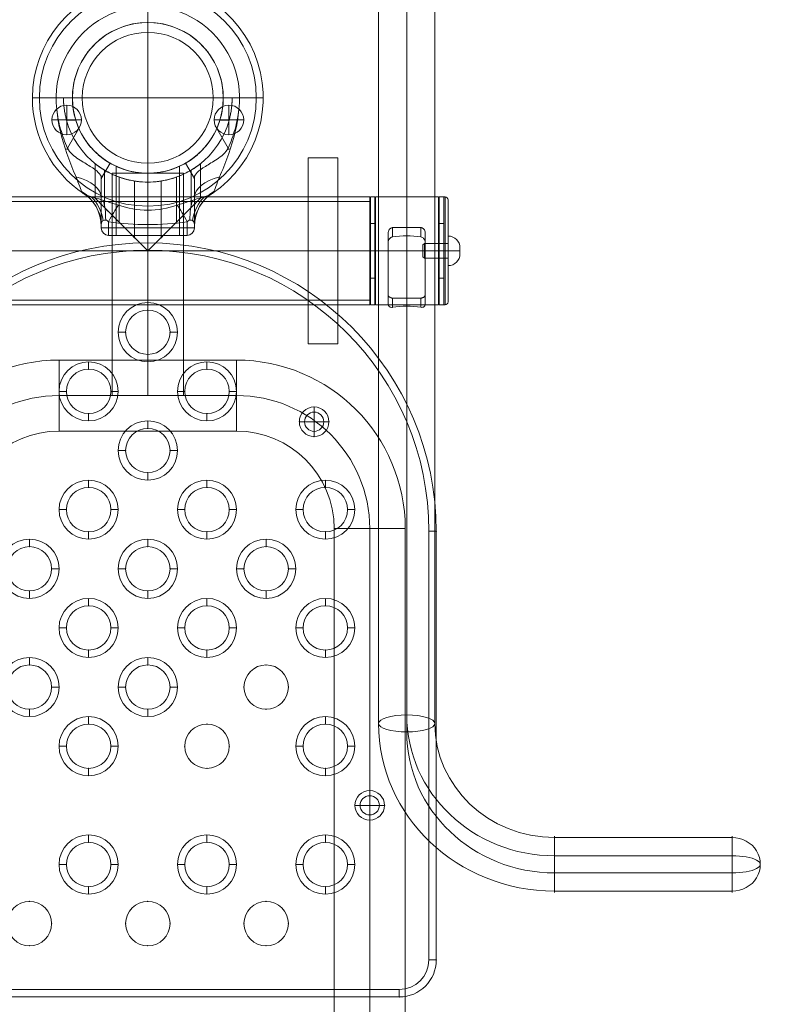
# Model space of a CAD drawing. Units: millimetres. Extents: x -8249 to 14151, y -8405 to 13995.
# Drawn here: x 1565 to 2084, y 2146 to 2812 of the extents above; entities that cross this region are included whole.
import ezdxf

# ---------------------------------------------------------------- set-up
doc = ezdxf.new("R2010")
doc.units = ezdxf.units.MM
doc.header["$MEASUREMENT"] = 0
doc.layers.add('gym pc aly upr - Level 25', color=7, linetype='Continuous', lineweight=0)
doc.layers.add('gym pc aly upr - Level 26', color=7, linetype='Continuous', lineweight=0)

# ---------------------------------------------------------------- blocks, each defined once
blk = doc.blocks.new('From Smart Solid_71')
at = {"layer": 'gym pc aly upr - Level 26', "color": 7, "linetype": 'Continuous', "lineweight": 13}
for p, q in [((0, 250), (0, 255)), ((0, 250), (0, 255)), ((0, 209.57), (0, 214.57)), ((-15, 194.57), (-20, 194.57)), ((15, 194.57), (20, 194.57)), ((-40, 169.57), (-40, 174.57)), ((0, 179.57), (0, 174.57)), ((40, 169.57), (40, 174.57)), ((-55, 154.57), (-60, 154.57)), ((-25, 154.57), (-20, 154.57)), ((25, 154.57), (20, 154.57)), ((55, 154.57), (60, 154.57)), ((-40, 139.57), (-40, 134.57)), ((0, 129.57), (0, 134.57)), ((40, 139.57), (40, 134.57)), ((-15, 114.57), (-20, 114.57)), ((15, 114.57), (20, 114.57)), ((-120, 89.57), (-120, 94.57)), ((-40, 89.57), (-40, 94.57)), ((0, 99.57), (0, 94.57)), ((40, 89.57), (40, 94.57)), ((120, 89.57), (120, 94.57)), ((-135, 74.57), (-140, 74.57)), ((-105, 74.57), (-100, 74.57)), ((-55, 74.57), (-60, 74.57)), ((-25, 74.57), (-20, 74.57)), ((25, 74.57), (20, 74.57)), ((55, 74.57), (60, 74.57)), ((105, 74.57), (100, 74.57)), ((135, 74.57), (140, 74.57)), ((-195, 60), (-195, -230)), ((-195, 60), (-195, -230)), ((-195, 60), (-190, 60)), ((-195, 60), (-190, 60)), ((-190, 60), (-190, -230)), ((-190, 60), (-190, -230)), ((190, -230), (190, 60)), ((190, -230), (190, 60)), ((190, 60), (195, 60)), ((190, 60), (195, 60)), ((190, 60), (195, 60)), ((190, 60), (195, 60)), ((195, -230), (195, 60)), ((195, -230), (195, 60)), ((-120, 59.57), (-120, 54.57)), ((-80, 49.57), (-80, 54.57)), ((-40, 59.57), (-40, 54.57)), ((0, 49.57), (0, 54.57)), ((40, 59.57), (40, 54.57)), ((80, 49.57), (80, 54.57)), ((120, 59.57), (120, 54.57)), ((-95, 34.57), (-100, 34.57)), ((-65, 34.57), (-60, 34.57)), ((-15, 34.57), (-20, 34.57)), ((15, 34.57), (20, 34.57)), ((65, 34.57), (60, 34.57)), ((95, 34.57), (100, 34.57)), ((-120, 9.57), (-120, 14.57)), ((-80, 19.57), (-80, 14.57)), ((-40, 9.57), (-40, 14.57)), ((0, 19.57), (0, 14.57)), ((40, 9.57), (40, 14.57)), ((80, 19.57), (80, 14.57)), ((120, 9.57), (120, 14.57)), ((-135, -5.43), (-140, -5.43)), ((-105, -5.43), (-100, -5.43)), ((-55, -5.43), (-60, -5.43)), ((-25, -5.43), (-20, -5.43)), ((25, -5.43), (20, -5.43)), ((55, -5.43), (60, -5.43)), ((105, -5.43), (100, -5.43)), ((135, -5.43), (140, -5.43)), ((-120, -20.43), (-120, -25.43)), ((-80, -30.43), (-80, -25.43)), ((-40, -20.43), (-40, -25.43)), ((0, -30.43), (0, -25.43)), ((40, -20.43), (40, -25.43)), ((120, -20.43), (120, -25.43)), ((-95, -45.43), (-100, -45.43)), ((-65, -45.43), (-60, -45.43)), ((-15, -45.43), (-20, -45.43)), ((15, -45.43), (20, -45.43)), ((-120, -70.43), (-120, -65.43)), ((-80, -60.43), (-80, -65.43)), ((-40, -70.43), (-40, -65.43)), ((0, -60.43), (0, -65.43)), ((120, -70.43), (120, -65.43)), ((-135, -85.43), (-140, -85.43)), ((-105, -85.43), (-100, -85.43)), ((-55, -85.43), (-60, -85.43)), ((-25, -85.43), (-20, -85.43)), ((105, -85.43), (100, -85.43)), ((135, -85.43), (140, -85.43)), ((-120, -100.43), (-120, -105.43)), ((-40, -100.43), (-40, -105.43)), ((120, -100.43), (120, -105.43)), ((-120, -150.43), (-120, -145.43)), ((-40, -150.43), (-40, -145.43)), ((40, -150.43), (40, -145.43)), ((120, -150.43), (120, -145.43)), ((-135, -165.43), (-140, -165.43)), ((-105, -165.43), (-100, -165.43)), ((-55, -165.43), (-60, -165.43)), ((-25, -165.43), (-20, -165.43)), ((25, -165.43), (20, -165.43)), ((55, -165.43), (60, -165.43)), ((105, -165.43), (100, -165.43)), ((135, -165.43), (140, -165.43)), ((-120, -180.43), (-120, -185.43)), ((-40, -180.43), (-40, -185.43)), ((40, -180.43), (40, -185.43)), ((120, -180.43), (120, -185.43)), ((-195, -230), (-190, -230)), ((-195, -230), (-190, -230)), ((190, -230), (195, -230)), ((190, -230), (195, -230)), ((-170, -250), (170, -250)), ((-170, -250), (170, -250)), ((-170, -255), (-170, -250)), ((-170, -255), (-170, -250)), ((170, -255), (170, -250)), ((170, -255), (170, -250)), ((-170, -255), (170, -255)), ((-170, -255), (170, -255))]:
    blk.add_line(p, q, dxfattribs=at)
for centre, radius, start, end in [((0, 60), 195, 0, 180), ((0, 60), 190, 0, 180), ((0, 194.57), 15, 0, 359.99999), ((-40, 154.57), 15, 0, 359.99999), ((40, 154.57), 15, 0, 359.99999), ((-112.44, 134.03), 10, 0, 359.99999), ((-112.44, 134.03), 6.5, 0, 359.99999), ((112.44, 134.03), 10, 0, 359.99999), ((112.44, 134.03), 6.5, 0, 359.99999), ((0, 114.57), 15, 0, 359.99999), ((-120, 74.57), 15, 0, 359.99999), ((-40, 74.57), 15, 0, 359.99999), ((40, 74.57), 15, 0, 359.99999), ((120, 74.57), 15, 0, 359.99999), ((-80, 34.57), 15, 0, 359.99999), ((0, 34.57), 15, 0, 359.99999), ((80, 34.57), 15, 0, 359.99999), ((-120, -5.43), 15, 0, 359.99999), ((-40, -5.43), 15, 0, 359.99999), ((40, -5.43), 15, 0, 359.99999), ((120, -5.43), 15, 0, 359.99999), ((-80, -45.43), 15, 0, 359.99999), ((0, -45.43), 15, 0, 359.99999), ((-120, -85.43), 15, 0, 359.99999), ((-40, -85.43), 15, 0, 359.99999), ((120, -85.43), 15, 0, 359.99999), ((-150, -125.43), 10, 0, 359.99999), ((-150, -125.43), 6.5, 0, 359.99999), ((150, -125.43), 10, 0, 359.99999), ((150, -125.43), 6.5, 0, 359.99999), ((-120, -165.43), 15, 0, 359.99999), ((-40, -165.43), 15, 0, 359.99999), ((40, -165.43), 15, 0, 359.99999), ((120, -165.43), 15, 0, 359.99999), ((-170, -230), 25, 180, 270), ((-170, -230), 20, 180, 270), ((170, -230), 25, 270, 0), ((170, -230), 20, 270, 0)]:
    blk.add_arc(centre, radius, start, end, dxfattribs=at)
at = {"layer": 'gym pc aly upr - Level 26', "color": 7, "linetype": 'Continuous', "lineweight": 13, "extrusion": (0, 0, -1)}
for centre, radius, start, end in [((0, 60), 195, 360, 180), ((0, 60), 190, 360, 180), ((0, 194.57), 20, 0, 359.99999), ((0, 194.57), 15, 0, 359.99999), ((40, 154.57), 20, 0, 359.99999), ((-40, 154.57), 20, 0, 359.99999), ((40, 154.57), 15, 0, 359.99999), ((-40, 154.57), 15, 0, 359.99999), ((112.44, 134.03), 10, 0, 359.99999), ((112.44, 134.03), 6.5, 0, 359.99999), ((-112.44, 134.03), 10, 0, 359.99999), ((-112.44, 134.03), 6.5, 0, 359.99999), ((0, 114.57), 20, 0, 359.99999), ((0, 114.57), 15, 0, 359.99999), ((120, 74.57), 20, 0, 359.99999), ((40, 74.57), 20, 0, 359.99999), ((-40, 74.57), 20, 0, 359.99999), ((-120, 74.57), 20, 0, 359.99999), ((120, 74.57), 15, 0, 359.99999), ((40, 74.57), 15, 0, 359.99999), ((-40, 74.57), 15, 0, 359.99999), ((-120, 74.57), 15, 0, 359.99999), ((80, 34.57), 20, 0, 359.99999), ((0, 34.57), 20, 0, 359.99999), ((-80, 34.57), 20, 0, 359.99999), ((80, 34.57), 15, 0, 359.99999), ((0, 34.57), 15, 0, 359.99999), ((-80, 34.57), 15, 0, 359.99999), ((120, -5.43), 20, 0, 359.99999), ((40, -5.43), 20, 0, 359.99999), ((-40, -5.43), 20, 0, 359.99999), ((-120, -5.43), 20, 0, 359.99999), ((120, -5.43), 15, 0, 359.99999), ((40, -5.43), 15, 0, 359.99999), ((-40, -5.43), 15, 0, 359.99999), ((-120, -5.43), 15, 0, 359.99999), ((80, -45.43), 20, 0, 359.99999), ((0, -45.43), 20, 0, 359.99999), ((80, -45.43), 15, 0, 359.99999), ((0, -45.43), 15, 0, 359.99999), ((-80, -45.43), 15, 0, 359.99999), ((-80, -45.43), 15, 0, 359.99999), ((120, -85.43), 20, 0, 359.99999), ((40, -85.43), 20, 0, 359.99999), ((-120, -85.43), 20, 0, 359.99999), ((120, -85.43), 15, 0, 359.99999), ((40, -85.43), 15, 0, 359.99999), ((-40, -85.43), 15, 0, 359.99999), ((-40, -85.43), 15, 0, 359.99999), ((-120, -85.43), 15, 0, 359.99999), ((150, -125.43), 10, 0, 359.99999), ((150, -125.43), 6.5, 0, 359.99999), ((-150, -125.43), 10, 0, 359.99999), ((-150, -125.43), 6.5, 0, 359.99999), ((120, -165.43), 20, 0, 359.99999), ((40, -165.43), 20, 0, 359.99999), ((-40, -165.43), 20, 0, 359.99999), ((-120, -165.43), 20, 0, 359.99999), ((120, -165.43), 15, 0, 359.99999), ((40, -165.43), 15, 0, 359.99999), ((-40, -165.43), 15, 0, 359.99999), ((-120, -165.43), 15, 0, 359.99999), ((80, -205.43), 15, 0, 359.99999), ((80, -205.43), 15, 0, 359.99999), ((0, -205.43), 15, 0, 359.99999), ((0, -205.43), 15, 0, 359.99999), ((-80, -205.43), 15, 0, 359.99999), ((-80, -205.43), 15, 0, 359.99999), ((170, -230), 25, 270, 360), ((170, -230), 20, 270, 360), ((-170, -230), 20, 180, 270), ((-170, -230), 25, 180, 270)]:
    blk.add_arc(centre, radius, start, end, dxfattribs=at)
at = {"layer": 'gym pc aly upr - Level 26', "color": 7, "linetype": 'Continuous', "lineweight": 13}
for p in [(0, 255), (0, 209.57), (-15, 194.57), (15, 194.57), (0, 179.57), (-40, 169.57), (40, 169.57), (-55, 154.57), (-25, 154.57), (25, 154.57), (55, 154.57), (-112.44, 144.03), (-112.44, 140.53), (112.44, 144.03), (112.44, 140.53), (-122.44, 134.03), (-118.94, 134.03), (-105.94, 134.03), (-102.44, 134.03), (-40, 139.57), (40, 139.57), (102.44, 134.03), (105.94, 134.03), (118.94, 134.03), (122.44, 134.03), (-112.44, 127.53), (0, 129.57), (112.44, 127.53), (-112.44, 124.03), (112.44, 124.03), (-15, 114.57), (15, 114.57), (0, 99.57), (-120, 89.57), (-40, 89.57), (40, 89.57), (120, 89.57), (-135, 74.57), (-105, 74.57), (-55, 74.57), (-25, 74.57), (25, 74.57), (55, 74.57), (105, 74.57), (135, 74.57), (-195, 60), (-195, 60), (195, 60), (-120, 59.57), (-40, 59.57), (40, 59.57), (120, 59.57), (-80, 49.57), (0, 49.57), (80, 49.57), (-95, 34.57), (-65, 34.57), (-15, 34.57), (15, 34.57), (65, 34.57), (95, 34.57), (-80, 19.57), (0, 19.57), (80, 19.57), (-120, 9.57), (-40, 9.57), (40, 9.57), (120, 9.57), (-135, -5.43), (-105, -5.43), (-55, -5.43), (-25, -5.43), (25, -5.43), (55, -5.43), (105, -5.43), (135, -5.43), (-120, -20.43), (-40, -20.43), (40, -20.43), (120, -20.43), (-80, -30.43), (0, -30.43), (80, -30.43), (-95, -45.43), (-65, -45.43), (-15, -45.43), (15, -45.43), (65, -45.43), (95, -45.43), (-80, -60.43), (0, -60.43), (80, -60.43), (-120, -70.43), (-40, -70.43), (40, -70.43), (120, -70.43), (-135, -85.43), (-105, -85.43), (-55, -85.43), (-25, -85.43), (25, -85.43), (55, -85.43), (105, -85.43), (135, -85.43), (-120, -100.43), (-40, -100.43), (40, -100.43), (120, -100.43), (-150, -115.43), (-150, -118.93), (150, -115.43), (150, -118.93), (-160, -125.43), (-156.5, -125.43), (-143.5, -125.43), (-140, -125.43), (140, -125.43), (143.5, -125.43), (156.5, -125.43), (160, -125.43), (-150, -131.93), (150, -131.93), (-150, -135.43), (150, -135.43), (-120, -150.43), (-40, -150.43), (40, -150.43), (120, -150.43), (-135, -165.43), (-105, -165.43), (-55, -165.43), (-25, -165.43), (25, -165.43), (55, -165.43), (105, -165.43), (135, -165.43), (-120, -180.43), (-40, -180.43), (40, -180.43), (120, -180.43), (-80, -190.43), (0, -190.43), (80, -190.43), (-95, -205.43), (-65, -205.43), (-15, -205.43), (15, -205.43), (65, -205.43), (95, -205.43), (-80, -220.43), (0, -220.43), (80, -220.43), (-195, -230), (195, -230), (-170, -255), (170, -255)]:
    blk.add_point(p, dxfattribs=at)
blk = doc.blocks.new('From Smart Solid_73')
at = {"layer": 'gym pc aly upr - Level 26', "color": 253, "linetype": 'Continuous', "lineweight": 13}
for p, q in [((4.5, -10), (4.5, 10)), ((-12.5, 4), (-11.5, 5)), ((-12.5, 4), (-12.5, -4)), ((-11.5, 5), (-11.5, -5)), ((4.5, 5), (-11.5, 5)), ((4.5, -5), (4.5, 5)), ((12.5, -2), (12.5, 2)), ((-12.5, 0), (-11.5, 0)), ((-12.5, 0), (-11.5, 0)), ((-12.5, -4), (-11.5, -5)), ((4.5, 0), (-11.5, 0)), ((4.5, 0), (-11.5, 0)), ((4.5, -5), (-11.5, -5)), ((12.5, 0), (4.5, 0)), ((4.5, 0), (12.5, 0))]:
    blk.add_line(p, q, dxfattribs=at)
at = {"layer": 'gym pc aly upr - Level 26', "color": 253, "linetype": 'Continuous', "lineweight": 13, "extrusion": (0, 0, -1)}
blk.add_arc((-4.5, 2), 8, 90, 180, dxfattribs=at)
at = {"layer": 'gym pc aly upr - Level 26', "color": 253, "linetype": 'Continuous', "lineweight": 13}
blk.add_arc((4.5, -2), 8, 270, 0, dxfattribs=at)
blk = doc.blocks.new('From Smart Solid_74')
at = {"layer": 'gym pc aly upr - Level 26', "color": 253, "linetype": 'Continuous', "lineweight": 13}
for p, q in [((0, 10), (0, -10)), ((0, -10), (0, 10)), ((10, 0), (-10, 0))]:
    blk.add_line(p, q, dxfattribs=at)
blk.add_arc((0, 0), 10, 90, 270, dxfattribs=at)
at = {"layer": 'gym pc aly upr - Level 26', "color": 253, "linetype": 'Continuous', "lineweight": 13, "extrusion": (0, 0, -1)}
blk.add_arc((0, 0), 10, 90, 270, dxfattribs=at)
blk = doc.blocks.new('From Smart Solid_75')
at = {"layer": 'gym pc aly upr - Level 26', "color": 7, "linetype": 'Continuous', "lineweight": 13}
for p, q in [((-195, 60), (-195, -230)), ((195, -230), (195, 60)), ((-170, -255), (170, -255))]:
    blk.add_line(p, q, dxfattribs=at)
for centre, radius, start, end in [((0, 60), 195, 0, 180), ((-170, -230), 25, 180, 270), ((170, -230), 25, 270, 0)]:
    blk.add_arc(centre, radius, start, end, dxfattribs=at)
blk = doc.blocks.new('From Smart Solid_76')
at = {"layer": 'gym pc aly upr - Level 26', "color": 7, "linetype": 'Continuous', "lineweight": 13}
blk.add_arc((0, 0), 51, 0, 359.99999, dxfattribs=at)
at = {"layer": 'gym pc aly upr - Level 26', "color": 7, "linetype": 'Continuous', "lineweight": 13, "extrusion": (0, 0, -1)}
blk.add_arc((0, 0), 51, 0, 359.99999, dxfattribs=at)
at = {"layer": 'gym pc aly upr - Level 26', "color": 7, "linetype": 'Continuous', "lineweight": 13}
for p in [(0, 51), (-51, 0), (51, 0), (0, -51)]:
    blk.add_point(p, dxfattribs=at)
blk = doc.blocks.new('From Smart Solid_77')
at = {"layer": 'gym pc aly upr - Level 26', "color": 7, "linetype": 'Continuous', "lineweight": 13}
for q in [(0, 44.28), (-44.28, 0), (0, -44.28), (44.28, 0)]:
    blk.add_line((0, 0), q, dxfattribs=at)
blk.add_arc((0, 0), 44.28, 0, 359.99999, dxfattribs=at)
blk = doc.blocks.new('From Smart Solid_78')
at = {"layer": 'gym pc aly upr - Level 26', "color": 7, "linetype": 'Continuous', "lineweight": 13}
for p, q in [((0, 44.28), (0, 51)), ((-44.28, 0), (-51, 0)), ((44.28, 0), (51, 0)), ((0, -44.28), (0, -51))]:
    blk.add_line(p, q, dxfattribs=at)
for radius in [51, 44.28]:
    blk.add_arc((0, 0), radius, 0, 359.99999, dxfattribs=at)
blk = doc.blocks.new('From Smart Solid_81')
at = {"layer": 'gym pc aly upr - Level 26', "color": 7, "lineweight": 13}
for p, q in [((0, 69.5), (0, 85.5)), ((0, 58.5), (0, 80.81)), ((-62, 7.5), (-78, 7.5)), ((-51, 7.5), (-73.31, 7.5)), ((51, 7.5), (73.31, 7.5)), ((62, 7.5), (78, 7.5)), ((-54.24, -26.45), (-46.6, -13.22)), ((54.24, -26.45), (46.6, -13.22)), ((-31.5, -47.06), (-25.5, -36.67)), ((-31.5, -47.06), (-25.5, -36.67)), ((-21.5, -85.5), (-21.5, -38.78)), ((21.5, -85.5), (21.5, -38.77)), ((31.5, -47.06), (25.5, -36.67)), ((31.5, -47.06), (25.5, -36.67)), ((-31.5, -46.39), (-31.5, -47.06)), ((0, -80.5), (0, -43.46)), ((0, -85.5), (0, -43.48)), ((0, -43.5), (0, -65.81)), ((0, -85.5), (0, -43.5)), ((31.5, -46.39), (31.5, -47.06)), ((-31.5, -80.5), (-31.5, -47.06)), ((31.5, -80.5), (31.5, -47.06)), ((0, -65.81), (0, -68.44)), ((-31.5, -79.51), (-31.5, -80.5)), ((-26.5, -76.34), (-26.5, -85.5)), ((26.5, -76.34), (26.5, -85.5)), ((31.5, -79.51), (31.5, -80.5)), ((-31.5, -80.5), (31.5, -80.5)), ((-26.5, -85.5), (26.5, -85.5)), ((-26.5, -85.5), (26.5, -85.5)), ((21.5, -85.5), (-21.5, -85.5)), ((0, -80.5), (0, -85.5))]:
    blk.add_line(p, q, dxfattribs=at)
at = {"layer": 'gym pc aly upr - Level 26', "color": 7, "lineweight": 13, "extrusion": (0, 0, -1)}
for centre, radius, start, end in [((0, 7.5), 78, 360, 236.12827), ((0, 7.5), 73.31, 0, 359.99999), ((0, 7.5), 62, 352.71853, 187.28147), ((0, 7.5), 51, 336.03188, 203.96812), ((0, 7.5), 51, 0, 359.99999), ((0, 7.5), 78, 303.87114, 360), ((26.5, -80.5), 5, 270, 360), ((26.5, -80.5), 5, 270, 360), ((-26.5, -80.5), 5, 180, 270)]:
    blk.add_arc(centre, radius, start, end, dxfattribs=at)
at = {"layer": 'gym pc aly upr - Level 26', "color": 7, "lineweight": 13}
for end in [360, 0]:
    blk.add_arc((26.5, -80.5), 5, 270, end, dxfattribs=at)
for centre, major_axis, ratio, start_param, end_param in [((-61.5, -30.66), (30, 0), 0.121177, 1.313346, 1.377925), ((61.5, -30.66), (30, 0), 0.121177, -4.519518, -4.455223), ((-61.5, -60.1), (30, 0), 0.52338, 0, 1.126391), ((61.5, -60.1), (30, 0), 0.52338, 2.015202, 3.141593), ((-61.5, -79.51), (-30, 0), 0.953905, 3.141593, 4.119183), ((26.5, -89.16), (-11.33, 27.78), 0.175822, -1.163941, -0.600481), ((0.03, -94.59), (-0.01, 30), 0.000308, -0.993857, -0.512446)]:
    blk.add_ellipse(centre, major_axis=major_axis, ratio=ratio, start_param=start_param, end_param=end_param, dxfattribs=at)
at = {"layer": 'gym pc aly upr - Level 26', "color": 7, "lineweight": 13, "extrusion": (0, 0, -1)}
for centre, major_axis, ratio, start_param, end_param in [((-59.42, -82.59), (-12, -27.5), 0.942181, 3.323596, 4.125091), ((-52.28, -83.9), (-2.83, -29.87), 0.754239, 3.682063, 4.355686), ((52.28, -83.9), (-2.83, 29.87), 0.754239, 5.069092, 5.742715), ((59.42, -82.59), (-12, 27.5), 0.942181, 5.299686, 6.101182), ((61.5, -79.51), (30, 0), 0.953905, 3.141593, 4.119183), ((-40.47, -85.22), (-4.91, -29.6), 0.369169, 3.741038, 4.305928), ((-26.5, -89.16), (11.33, 27.78), 0.175822, -1.163941, -0.600481), ((40.47, -85.22), (-4.91, 29.6), 0.369169, 5.11885, 5.68374)]:
    blk.add_ellipse(centre, major_axis=major_axis, ratio=ratio, start_param=start_param, end_param=end_param, dxfattribs=at)
at = {"layer": 'gym pc aly upr - Level 26', "color": 7, "lineweight": 13}
for points, knots in [([(-61.5, -0.36), (-61.17, -2.6), (-60.83, -4.84), (-60.17, -9.33), (-59.56, -11.52), (-57.71, -18.07), (-56.12, -22.33), (-54.24, -26.45)], [0, 0, 0, 0, 0.25, 0.25, 0.5, 0.5, 1, 1, 1, 1]), ([(-44.73, -55.79), (-45.11, -54.76), (-45.79, -52.98), (-47.39, -48.94), (-48.29, -46.69), (-51.05, -39.83), (-52.98, -35.02), (-58.08, -20.58), (-60.64, -10.69), (-61.5, -0.36)], [0, 0, 0, 0, 0.125, 0.125, 0.25, 0.25, 0.5, 0.5, 1, 1, 1, 1]), ([(44.73, -55.79), (45.12, -54.76), (45.8, -52.98), (47.39, -48.94), (48.29, -46.69), (51.05, -39.83), (52.98, -35.02), (58.09, -20.58), (60.64, -10.69), (61.5, -0.36)], [0, 0, 0, 0, 0.125, 0.125, 0.25, 0.25, 0.5, 0.5, 1, 1, 1, 1]), ([(61.5, -0.36), (61.17, -2.6), (60.83, -4.84), (60.17, -9.33), (59.56, -11.52), (57.71, -18.07), (56.12, -22.33), (54.24, -26.45)], [0, 0, 0, 0, 0.25, 0.25, 0.5, 0.5, 1, 1, 1, 1]), ([(-46.6, -13.22), (-44.93, -16.99), (-42.79, -20.51), (-38.09, -26.63), (-35.53, -29.21), (-30.99, -33.12), (-28.99, -34.49), (-26.24, -36.26), (-25.5, -36.67), (-25.5, -36.67)], [0, 0, 0, 0, 0.25, 0.25, 0.5, 0.5, 0.75, 0.75, 1, 1, 1, 1]), ([(46.6, -13.22), (44.93, -16.99), (42.79, -20.51), (38.09, -26.63), (35.53, -29.21), (30.99, -33.12), (28.99, -34.49), (26.24, -36.26), (25.5, -36.67), (25.5, -36.67)], [0, 0, 0, 0, 0.25, 0.25, 0.5, 0.5, 0.75, 0.75, 1, 1, 1, 1]), ([(-31.5, -46.39), (-31.5, -44.29), (-34.27, -41.8), (-41.22, -37.38), (-43.98, -35.82), (-49.65, -32.07), (-52.72, -29.79), (-54.24, -26.45)], [0, 0, 0, 0, 0.5, 0.5, 0.75, 0.75, 1, 1, 1, 1]), ([(31.5, -46.39), (31.5, -44.29), (34.27, -41.8), (41.22, -37.38), (43.99, -35.82), (49.65, -32.07), (52.72, -29.79), (54.24, -26.45)], [0, 0, 0, 0, 0.5, 0.5, 0.75, 0.75, 1, 1, 1, 1]), ([(-25.5, -36.67), (-22.65, -38.31), (-18.92, -40.08), (-10.24, -42.67), (-5.19, -43.49), (5.07, -43.51), (10.15, -42.69), (18.91, -40.09), (22.64, -38.32), (25.5, -36.67)], [0, 0, 0, 0, 0.25, 0.25, 0.5, 0.5, 0.75, 0.75, 1, 1, 1, 1]), ([(0, -43.5), (-5.75, -43.5), (-11.29, -42.4), (-19.12, -39.96), (-21.49, -38.75), (-21.51, -38.74), (-19.14, -39.95), (-11.29, -42.4), (-5.69, -43.5), (2.8, -43.5), (5.66, -43.25), (10.87, -42.4), (13.22, -41.8), (17.18, -40.56), (18.75, -39.94), (20.92, -39.03), (21.5, -38.75), (21.51, -38.74), (19.16, -39.94), (11.27, -42.41), (5.75, -43.5), (0, -43.5)], [0, 0, 0, 0, 0.125, 0.125, 0.25, 0.25, 0.375, 0.375, 0.5, 0.5, 0.5625, 0.5625, 0.625, 0.625, 0.6875, 0.6875, 0.75, 0.75, 0.875, 0.875, 1, 1, 1, 1]), ([(-31.5, -46.39), (-31.5, -53.83), (-31.5, -60.81), (-31.5, -72.59), (-31.5, -77.17), (-31.5, -79.51)], [0, 0, 0, 0, 0.5, 0.5, 1, 1, 1, 1]), ([(31.5, -46.39), (31.5, -53.83), (31.5, -60.81), (31.5, -72.59), (31.5, -77.17), (31.5, -79.51)], [0, 0, 0, 0, 0.5, 0.5, 1, 1, 1, 1]), ([(-19.91, -65.12), (-24.99, -63.41), (-30.23, -61.81), (-37.46, -59.65), (-39.72, -58.97), (-42.37, -57.9), (-43.11, -57.53), (-44.21, -56.73), (-44.53, -56.31), (-44.73, -55.79)], [0, 0, 0, 0, 0.5, 0.5, 0.75, 0.75, 0.875, 0.875, 1, 1, 1, 1]), ([(19.91, -65.12), (24.99, -63.41), (30.23, -61.81), (37.46, -59.65), (39.73, -58.97), (42.37, -57.9), (43.12, -57.53), (44.21, -56.73), (44.53, -56.31), (44.73, -55.79)], [0, 0, 0, 0, 0.5, 0.5, 0.75, 0.75, 0.875, 0.875, 1, 1, 1, 1]), ([(19.91, -65.12), (13.48, -67.27), (6.78, -68.45), (-6.83, -68.44), (-13.49, -67.27), (-19.91, -65.12)], [0, 0, 0, 0, 0.5, 0.5, 1, 1, 1, 1]), ([(-31.5, -79.51), (-31.5, -78.81), (-31.59, -77.53), (-30.83, -75.93), (-30.38, -75.41), (-29.06, -75.11), (-28.5, -75.13), (-27.4, -75.56), (-26.9, -75.94), (-26.5, -76.34)], [0, 0, 0, 0, 0.5, 0.5, 0.75, 0.75, 0.875, 0.875, 1, 1, 1, 1]), ([(-26.5, -76.34), (-17.73, -77.58), (-8.89, -78.23), (8.88, -78.23), (17.73, -77.58), (26.5, -76.34)], [0, 0, 0, 0, 0.5, 0.5, 1, 1, 1, 1]), ([(31.5, -79.51), (31.5, -78.81), (31.59, -77.53), (30.83, -75.93), (30.38, -75.41), (29.07, -75.11), (28.5, -75.13), (27.4, -75.56), (26.91, -75.94), (26.5, -76.34)], [0, 0, 0, 0, 0.5, 0.5, 0.75, 0.75, 0.875, 0.875, 1, 1, 1, 1])]:
    blk.add_open_spline(points, degree=3, knots=knots, dxfattribs=at)
for p in [(0, 58.5), (-51, 7.5), (51, 7.5), (-25.5, -36.67), (25.5, -36.67), (0, -43.5), (0, -43.5), (-31.5, -47.06), (31.5, -47.06), (-31.5, -80.5), (-26.5, -85.5), (26.5, -85.5), (31.5, -80.5)]:
    blk.add_point(p, dxfattribs=at)
blk = doc.blocks.new('From Smart Solid_82')
at = {"layer": 'gym pc aly upr - Level 26', "color": 7, "lineweight": 13}
for p, q in [((-1.5, 36.5), (-1.5, -36.5)), ((-1.5, 36.5), (1.5, 36.5)), ((1.5, -36.5), (1.5, 36.5)), ((-1.5, 18.5), (-1.5, -18.5)), ((-1.5, 18.5), (1.5, 18.5)), ((1.5, 18.5), (1.5, -18.5)), ((-1.5, 0), (1.5, 0)), ((-1.5, 0), (1.5, 0)), ((-1.5, 0), (1.5, 0)), ((-1.5, 0), (1.5, 0)), ((-1.5, -18.5), (1.5, -18.5)), ((-1.5, -36.5), (1.5, -36.5))]:
    blk.add_line(p, q, dxfattribs=at)
blk = doc.blocks.new('From Smart Solid_87')
at = {"layer": 'gym pc aly upr - Level 25', "color": 156, "linetype": 'Continuous', "lineweight": 13}
for p, q in [((-60, 474.12), (-60, 426.12)), ((60, 474.12), (-60, 474.12)), ((60, 474.12), (60, 426.12)), ((60, 450.12), (-60, 450.12)), ((60, 450.12), (-60, 450.12)), ((60, 426.12), (-60, 426.12)), ((174, 360.12), (126, 360.12)), ((126, -474.12), (126, 360.12)), ((150, -474.12), (150, 360.12)), ((150, -474.12), (150, 360.12)), ((174, -474.12), (174, 360.12))]:
    blk.add_line(p, q, dxfattribs=at)
for centre, radius, start, end in [((-60, 360.12), 114, 90, 180), ((60, 360.12), 114, 360, 90), ((-60, 360.12), 90, 90, 180), ((-60, 360.12), 90, 90, 180), ((60, 360.12), 90, 0, 90), ((60, 360.12), 90, 360, 90), ((-60, 360.12), 66, 90, 180), ((60, 360.12), 66, 360, 90)]:
    blk.add_arc(centre, radius, start, end, dxfattribs=at)
blk = doc.blocks.new('From Smart Solid_88')
at = {"layer": 'gym pc aly upr - Level 25', "color": 156, "lineweight": 13}
for p, q in [((-150, 36.5), (-150, -36.5)), ((150, 36.5), (-150, 36.5)), ((-150, 33.45), (-150, -33.45)), ((150, 33.45), (-150, 33.45)), ((150, 36.5), (150, -36.5)), ((150, 33.45), (150, -33.45)), ((150, 0), (-150, 0)), ((150, 0), (-150, 0)), ((150, 0), (-150, 0)), ((150, 0), (-150, 0)), ((150, -33.45), (-150, -33.45)), ((150, -36.5), (-150, -36.5))]:
    blk.add_line(p, q, dxfattribs=at)
blk = doc.blocks.new('From Smart Solid_91')
at = {"layer": 'gym pc aly upr - Level 25', "color": 156, "lineweight": 13}
for p, q in [((-9.5, 20.74), (-9.5, 26.99)), ((-9.5, 26.99), (9.5, 26.99)), ((9.5, 26.99), (9.5, 20.74)), ((-12.5, 17.23), (-12.5, 23.36)), ((-12.5, 23.36), (-12.5, -18.55)), ((12.5, 23.36), (12.5, 17.23)), ((12.5, -18.55), (12.5, 23.36)), ((-12.5, 17.23), (-12.5, -24.7)), ((12.5, 17.23), (12.5, -24.7)), ((-12.5, -18.55), (-12.5, -24.7)), ((12.5, -24.7), (12.5, -18.55)), ((-9.5, -20.63), (-9.5, -26.91)), ((-9.5, -20.63), (9.5, -20.63)), ((9.5, -26.91), (9.5, -20.63))]:
    blk.add_line(p, q, dxfattribs=at)
blk.add_ellipse((0, 15.7), major_axis=(19.05, 0), ratio=0.30496, start_param=1.048712, end_param=2.09288, dxfattribs=at)
at = {"layer": 'gym pc aly upr - Level 25', "color": 156, "lineweight": 13, "extrusion": (0, 0, -1)}
blk.add_ellipse((0, -31.94), major_axis=(-19.05, 0), ratio=0.30496, start_param=1.048712, end_param=2.09288, dxfattribs=at)
at = {"layer": 'gym pc aly upr - Level 25', "color": 156, "lineweight": 13}
for points, knots in [([(-9.5, 26.99), (-9.77, 26.99), (-10.05, 26.94), (-10.31, 26.85), (-10.56, 26.76), (-10.8, 26.63), (-11.01, 26.48), (-11.31, 26.26), (-11.57, 25.99), (-11.78, 25.7), (-12.04, 25.32), (-12.24, 24.89), (-12.36, 24.44), (-12.45, 24.09), (-12.5, 23.72), (-12.5, 23.36)], [0, 0, 0, 0, 0.151283, 0.151283, 0.151283, 0.301315, 0.301315, 0.301315, 0.512394, 0.512394, 0.512394, 0.785287, 0.785287, 0.785287, 1, 1, 1, 1]), ([(12.5, 23.36), (12.5, 23.84), (12.42, 24.32), (12.26, 24.76), (12.09, 25.23), (11.83, 25.68), (11.49, 26.06), (11.28, 26.29), (11.03, 26.49), (10.74, 26.65), (10.51, 26.78), (10.26, 26.88), (9.99, 26.94), (9.83, 26.97), (9.66, 26.99), (9.5, 26.99)], [0, 0, 0, 0, 0.280795, 0.280795, 0.280795, 0.577498, 0.577498, 0.577498, 0.760175, 0.760175, 0.760175, 0.909959, 0.909959, 0.909959, 1, 1, 1, 1]), ([(-9.5, 20.74), (-9.72, 20.7), (-9.93, 20.64), (-10.14, 20.56), (-10.51, 20.41), (-10.86, 20.19), (-11.17, 19.92), (-11.5, 19.64), (-11.8, 19.28), (-12.03, 18.89), (-12.18, 18.63), (-12.3, 18.34), (-12.38, 18.05), (-12.46, 17.78), (-12.5, 17.5), (-12.5, 17.23)], [0, 0, 0, 0, 0.143409, 0.143409, 0.143409, 0.396907, 0.396907, 0.396907, 0.664806, 0.664806, 0.664806, 0.83734, 0.83734, 0.83734, 1, 1, 1, 1]), ([(12.5, 17.23), (12.5, 17.25), (12.5, 17.27), (12.5, 17.28), (12.49, 17.53), (12.45, 17.8), (12.38, 18.05), (12.31, 18.3), (12.21, 18.55), (12.09, 18.78), (11.91, 19.11), (11.69, 19.42), (11.44, 19.68), (11.18, 19.94), (10.89, 20.17), (10.58, 20.34), (10.24, 20.54), (9.87, 20.67), (9.5, 20.74)], [0, 0, 0, 0, 0.010897, 0.010897, 0.010897, 0.161317, 0.161317, 0.161317, 0.311429, 0.311429, 0.311429, 0.530098, 0.530098, 0.530098, 0.751849, 0.751849, 0.751849, 1, 1, 1, 1]), ([(-12.5, -18.55), (-12.5, -18.84), (-12.42, -19.13), (-12.26, -19.39), (-12.09, -19.66), (-11.83, -19.92), (-11.49, -20.12), (-11.28, -20.25), (-11.03, -20.37), (-10.74, -20.45), (-10.51, -20.52), (-10.26, -20.58), (-9.99, -20.61), (-9.83, -20.62), (-9.66, -20.63), (-9.5, -20.63)], [0, 0, 0, 0, 0.280795, 0.280795, 0.280795, 0.577498, 0.577498, 0.577498, 0.760175, 0.760175, 0.760175, 0.909959, 0.909959, 0.909959, 1, 1, 1, 1]), ([(9.5, -20.63), (9.77, -20.63), (10.05, -20.61), (10.31, -20.56), (10.56, -20.51), (10.8, -20.44), (11.01, -20.36), (11.31, -20.24), (11.57, -20.09), (11.78, -19.92), (12.04, -19.71), (12.24, -19.46), (12.36, -19.2), (12.45, -18.99), (12.5, -18.77), (12.5, -18.55)], [0, 0, 0, 0, 0.151283, 0.151283, 0.151283, 0.301315, 0.301315, 0.301315, 0.512394, 0.512394, 0.512394, 0.785287, 0.785287, 0.785287, 1, 1, 1, 1]), ([(-12.5, -24.7), (-12.5, -24.82), (-12.49, -24.94), (-12.48, -25.06), (-12.44, -25.29), (-12.38, -25.51), (-12.29, -25.7), (-12.19, -25.91), (-12.06, -26.09), (-11.92, -26.25), (-11.7, -26.48), (-11.43, -26.65), (-11.14, -26.77), (-10.84, -26.89), (-10.51, -26.95), (-10.16, -26.96), (-9.95, -26.96), (-9.72, -26.95), (-9.5, -26.91)], [0, 0, 0, 0, 0.073259, 0.073259, 0.073259, 0.219694, 0.219694, 0.219694, 0.37731, 0.37731, 0.37731, 0.612583, 0.612583, 0.612583, 0.850572, 0.850572, 0.850572, 1, 1, 1, 1]), ([(9.5, -26.91), (9.94, -26.99), (10.38, -26.98), (10.77, -26.88), (11.12, -26.8), (11.45, -26.65), (11.72, -26.43), (11.92, -26.26), (12.1, -26.05), (12.23, -25.81), (12.34, -25.61), (12.42, -25.38), (12.46, -25.13), (12.49, -24.99), (12.5, -24.85), (12.5, -24.7)], [0, 0, 0, 0, 0.294232, 0.294232, 0.294232, 0.557758, 0.557758, 0.557758, 0.752879, 0.752879, 0.752879, 0.912164, 0.912164, 0.912164, 1, 1, 1, 1])]:
    blk.add_open_spline(points, degree=3, knots=knots, dxfattribs=at)
blk = doc.blocks.new('From Smart Solid_92')
at = {"layer": 'gym pc aly upr - Level 25', "color": 156, "lineweight": 13}
for p, q in [((-1.5, -36.5), (-1.5, 36.5)), ((-0.5, 36.5), (-1.5, 36.5)), ((-0.5, 36.5), (-0.5, -36.5)), ((1.5, 34.5), (1.5, -34.5)), ((-1.5, -5), (-1.5, 5)), ((-1.5, 5), (1.5, 5)), ((1.5, 5), (1.5, -5)), ((-0.5, 0), (-1.5, 0)), ((-0.5, 0), (-1.5, 0)), ((-1.5, 0), (1.5, 0)), ((-1.5, 0), (1.5, 0)), ((-1.5, -5), (1.5, -5)), ((1.5, 0), (-0.5, 0)), ((-0.5, 0), (1.5, 0)), ((-0.5, -36.5), (-1.5, -36.5))]:
    blk.add_line(p, q, dxfattribs=at)
at = {"layer": 'gym pc aly upr - Level 25', "color": 156, "lineweight": 13, "extrusion": (0, 0, -1)}
blk.add_arc((0.5, 34.5), 2, 90, 180, dxfattribs=at)
at = {"layer": 'gym pc aly upr - Level 25', "color": 156, "lineweight": 13}
blk.add_arc((-0.5, -34.5), 2, 270, 0, dxfattribs=at)
blk = doc.blocks.new('From Smart Solid_93')
at = {"layer": 'gym pc aly upr - Level 25', "color": 156, "lineweight": 13}
for p, q in [((-35.61, 29.07), (-35.61, 5.68)), ((35.61, 29.1), (35.61, 5.68)), ((-29.2, 24.68), (-29.2, -0.7)), ((-19.28, 20.03), (-19.28, -10.61)), ((19.28, 20.01), (19.28, -10.61)), ((29.2, 24.68), (29.2, -0.7)), ((-8.98, 17.39), (-8.98, -20.89)), ((0, 16.64), (0, -29.86)), ((8.98, 17.4), (8.98, -20.89)), ((36.42, 6.64), (-36.42, 6.64))]:
    blk.add_line(p, q, dxfattribs=at)
for points, knots in [([(0, 16.64), (-4.98, 16.64), (-9.84, 17.31), (-18.65, 19.58), (-22.59, 21.18), (-29.12, 24.5), (-31.75, 26.25), (-35.44, 28.94), (-36.49, 29.85), (-36.51, 29.86), (-35.49, 28.98), (-31.82, 26.29), (-29.2, 24.54), (-22.62, 21.19), (-18.76, 19.62), (-9.88, 17.31), (-4.97, 16.64), (4.84, 16.63), (9.77, 17.29), (18.63, 19.57), (22.57, 21.17), (29.14, 24.51), (31.78, 26.26), (35.46, 28.95), (36.49, 29.85), (36.51, 29.86), (35.48, 28.97), (31.78, 26.26), (29.15, 24.52), (22.61, 21.18), (18.65, 19.59), (9.89, 17.32), (4.98, 16.64), (0, 16.64)], [0, 0, 0, 0, 0.0625, 0.0625, 0.125, 0.125, 0.1875, 0.1875, 0.25, 0.25, 0.3125, 0.3125, 0.375, 0.375, 0.4375, 0.4375, 0.5, 0.5, 0.5625, 0.5625, 0.625, 0.625, 0.6875, 0.6875, 0.75, 0.75, 0.8125, 0.8125, 0.875, 0.875, 0.9375, 0.9375, 1, 1, 1, 1]), ([(0, -29.86), (-4.07, -25.79), (-8.25, -21.61), (-16.2, -13.66), (-20.01, -9.85), (-27.11, -2.75), (-30.3, 0.43), (-35.04, 5.18), (-36.51, 6.65), (-36.49, 6.62), (-35.01, 5.15), (-30.23, 0.36), (-27.01, -2.85), (-19.98, -9.88), (-16.09, -13.78), (-8.17, -21.69), (-4.07, -25.79), (0, -29.86)], [0, 0, 0, 0, 0.125, 0.125, 0.25, 0.25, 0.375, 0.375, 0.5, 0.5, 0.625, 0.625, 0.75, 0.75, 0.875, 0.875, 1, 1, 1, 1]), ([(0, -29.86), (4.07, -25.79), (8.17, -21.69), (16.09, -13.78), (19.98, -9.88), (27.01, -2.85), (30.23, 0.36), (35.01, 5.15), (36.49, 6.62), (36.51, 6.65), (35.04, 5.18), (30.3, 0.43), (27.11, -2.75), (20.01, -9.85), (16.2, -13.66), (8.25, -21.61), (4.07, -25.79), (0, -29.86)], [0, 0, 0, 0, 0.125, 0.125, 0.25, 0.25, 0.375, 0.375, 0.5, 0.5, 0.625, 0.625, 0.75, 0.75, 0.875, 0.875, 1, 1, 1, 1])]:
    blk.add_open_spline(points, degree=3, knots=knots, dxfattribs=at)
blk = doc.blocks.new('From Smart Solid_94')
at = {"layer": 'gym pc aly upr - Level 25', "color": 156, "lineweight": 13}
for p, q in [((-57, 28.5), (-51, 28.5)), ((-51, 28.5), (-57, 28.5)), ((51, 28.5), (57, 28.5)), ((57, 28.5), (51, 28.5)), ((-54.99, 13.5), (-48.74, 13.5)), ((-48.74, 13.5), (-54.99, 13.5)), ((48.74, 13.5), (54.99, 13.5)), ((54.99, 13.5), (48.74, 13.5))]:
    blk.add_line(p, q, dxfattribs=at)
at = {"layer": 'gym pc aly upr - Level 25', "color": 156, "lineweight": 13, "extrusion": (0, 0, -1)}
for radius, start, end in [(57, 195.25752, 344.74248), (57, 195.25752, 344.74248), (51, 197.10464, 342.89536), (51, 197.10464, 342.89536)]:
    blk.add_arc((0, 28.5), radius, start, end, dxfattribs=at)
at = {"layer": 'gym pc aly upr - Level 25', "color": 156, "lineweight": 13}
for points in [[(-54.99, 13.5), (-55.25, 14.46), (-55.49, 15.42), (-55.8, 16.83), (-55.89, 17.3), (-56.03, 18), (-56.07, 18.24), (-56.15, 18.7), (-56.19, 18.93), (-56.38, 20.06), (-56.5, 20.92), (-56.62, 21.95), (-56.65, 22.15), (-56.69, 22.55), (-56.71, 22.75), (-56.77, 23.33), (-56.8, 23.69), (-56.88, 24.74), (-56.92, 25.37), (-56.95, 26.07), (-56.95, 26.2), (-56.96, 26.46), (-56.97, 26.58), (-56.98, 26.93), (-56.99, 27.36), (-56.99, 27.69), (-57, 27.98), (-57, 28.11), (-57, 28.4), (-57, 28.5), (-57, 28.5)], [(-57, 28.5), (-57, 28.5), (-57, 28.4), (-57, 28.11), (-57, 27.99), (-57, 27.77), (-56.99, 27.7), (-56.99, 27.53), (-56.99, 27.44), (-56.98, 26.96), (-56.97, 26.49), (-56.94, 25.81), (-56.93, 25.66), (-56.91, 25.37), (-56.91, 25.21), (-56.88, 24.74), (-56.85, 24.4), (-56.77, 23.35), (-56.7, 22.59), (-56.58, 21.56), (-56.55, 21.35), (-56.49, 20.92), (-56.47, 20.71), (-56.37, 20.06), (-56.24, 19.18), (-56.07, 18.26), (-55.9, 17.33), (-55.8, 16.85), (-55.49, 15.42), (-55.25, 14.46), (-54.99, 13.5)], [(-51, 28.5), (-51, 28.5), (-51, 28.4), (-51, 28.11), (-51, 27.99), (-50.99, 27.77), (-50.99, 27.69), (-50.99, 27.52), (-50.99, 27.43), (-50.98, 26.96), (-50.96, 26.49), (-50.93, 25.8), (-50.92, 25.65), (-50.9, 25.35), (-50.89, 25.2), (-50.86, 24.72), (-50.84, 24.39), (-50.74, 23.34), (-50.66, 22.57), (-50.52, 21.54), (-50.49, 21.33), (-50.43, 20.9), (-50.4, 20.69), (-50.3, 20.04), (-50.14, 19.15), (-49.96, 18.24), (-49.76, 17.31), (-49.65, 16.83), (-49.3, 15.41), (-49.04, 14.46), (-48.74, 13.5)], [(-48.74, 13.5), (-49.04, 14.45), (-49.3, 15.4), (-49.65, 16.81), (-49.75, 17.28), (-49.9, 17.98), (-49.95, 18.22), (-50.05, 18.68), (-50.09, 18.91), (-50.3, 20.04), (-50.44, 20.9), (-50.58, 21.93), (-50.6, 22.13), (-50.65, 22.53), (-50.67, 22.73), (-50.74, 23.31), (-50.77, 23.68), (-50.87, 24.73), (-50.91, 25.36), (-50.94, 26.06), (-50.95, 26.2), (-50.96, 26.45), (-50.96, 26.58), (-50.98, 26.93), (-50.99, 27.35), (-50.99, 27.69), (-51, 27.98), (-51, 28.11), (-51, 28.4), (-51, 28.5), (-51, 28.5)], [(51, 28.5), (51, 28.5), (51, 28.4), (51, 28.11), (51, 27.99), (50.99, 27.77), (50.99, 27.69), (50.99, 27.52), (50.99, 27.43), (50.98, 26.96), (50.96, 26.49), (50.93, 25.8), (50.92, 25.65), (50.9, 25.35), (50.89, 25.2), (50.86, 24.72), (50.84, 24.39), (50.74, 23.34), (50.66, 22.57), (50.52, 21.54), (50.49, 21.33), (50.43, 20.9), (50.4, 20.69), (50.3, 20.04), (50.14, 19.15), (49.96, 18.24), (49.76, 17.31), (49.65, 16.83), (49.3, 15.41), (49.04, 14.46), (48.74, 13.5)], [(48.74, 13.5), (49.04, 14.45), (49.3, 15.4), (49.65, 16.81), (49.75, 17.28), (49.9, 17.98), (49.95, 18.22), (50.05, 18.68), (50.09, 18.91), (50.3, 20.04), (50.44, 20.9), (50.58, 21.93), (50.6, 22.13), (50.65, 22.53), (50.67, 22.73), (50.74, 23.31), (50.77, 23.68), (50.87, 24.73), (50.91, 25.36), (50.94, 26.06), (50.95, 26.2), (50.96, 26.45), (50.96, 26.58), (50.98, 26.93), (50.99, 27.35), (50.99, 27.69), (51, 27.98), (51, 28.11), (51, 28.4), (51, 28.5), (51, 28.5)], [(54.99, 13.5), (55.25, 14.46), (55.49, 15.42), (55.8, 16.83), (55.89, 17.3), (56.03, 18), (56.07, 18.24), (56.15, 18.7), (56.19, 18.93), (56.38, 20.06), (56.5, 20.92), (56.62, 21.95), (56.65, 22.15), (56.69, 22.55), (56.71, 22.75), (56.77, 23.33), (56.8, 23.69), (56.88, 24.74), (56.92, 25.37), (56.95, 26.07), (56.95, 26.2), (56.96, 26.46), (56.97, 26.58), (56.98, 26.93), (56.99, 27.36), (56.99, 27.69), (57, 27.98), (57, 28.11), (57, 28.4), (57, 28.5), (57, 28.5)], [(57, 28.5), (57, 28.5), (57, 28.4), (57, 28.11), (57, 27.99), (57, 27.77), (56.99, 27.7), (56.99, 27.53), (56.99, 27.44), (56.98, 26.96), (56.97, 26.49), (56.94, 25.81), (56.93, 25.66), (56.91, 25.37), (56.91, 25.21), (56.88, 24.74), (56.85, 24.4), (56.77, 23.35), (56.7, 22.59), (56.58, 21.56), (56.55, 21.35), (56.49, 20.92), (56.47, 20.71), (56.37, 20.06), (56.24, 19.18), (56.07, 18.26), (55.9, 17.33), (55.8, 16.85), (55.49, 15.42), (55.25, 14.46), (54.99, 13.5)]]:
    blk.add_open_spline(points, degree=3, knots=[0, 0, 0, 0, 0.125, 0.125, 0.1875, 0.1875, 0.21875, 0.21875, 0.25, 0.25, 0.375, 0.375, 0.40625, 0.40625, 0.4375, 0.4375, 0.5, 0.5, 0.625, 0.625, 0.65625, 0.65625, 0.6875, 0.6875, 0.75, 0.8125, 0.8125, 0.875, 0.875, 1, 1, 1, 1], dxfattribs=at)
for p in [(-57, 28.5), (-51, 28.5), (51, 28.5), (57, 28.5), (0, -22.5), (0, -28.5)]:
    blk.add_point(p, dxfattribs=at)
blk = doc.blocks.new('From Smart Solid_96')
at = {"layer": 'gym pc aly upr - Level 25', "color": 156, "linetype": 'Continuous', "lineweight": 13}
for p, q in [((-21.25, -36.5), (-21.25, 36.5)), ((21.25, 36.5), (-21.25, 36.5)), ((21.25, -36.5), (21.25, 36.5)), ((21.25, 0), (-21.25, 0)), ((21.25, 0), (-21.25, 0)), ((21.25, -36.5), (-21.25, -36.5))]:
    blk.add_line(p, q, dxfattribs=at)
blk = doc.blocks.new('From Smart Solid_97')
at = {"layer": 'gym pc aly upr - Level 25', "color": 156, "lineweight": 13}
for p, q in [((-9.52, -19.05), (-9.52, 19.05)), ((-9.52, 19.05), (-9.52, -18.15))]:
    blk.add_line(p, q, dxfattribs=at)
at = {"layer": 'gym pc aly upr - Level 25', "color": 156, "lineweight": 13, "extrusion": (0, 0, -1)}
for major_axis, ratio, start_param, end_param in [((-19.05, 0), 0.95296, 1.570796, 4.712389), ((19.05, 0), 0.303095, 4.712389, 7.853982)]:
    blk.add_ellipse((-9.52, 0), major_axis=major_axis, ratio=ratio, start_param=start_param, end_param=end_param, dxfattribs=at)
blk = doc.blocks.new('From Smart Solid_98')
at = {"layer": 'gym pc aly upr - Level 25', "color": 156, "lineweight": 13}
for p, q in [((-60, -19.05), (-60, 19.05)), ((60, 18.15), (-60, 18.15)), ((60, -19.05), (60, 19.05)), ((60, 5.77), (-60, 5.77)), ((60, -5.77), (-60, -5.77)), ((60, -18.15), (-60, -18.15))]:
    blk.add_line(p, q, dxfattribs=at)
blk = doc.blocks.new('From Smart Solid_99')
at = {"layer": 'gym pc aly upr - Level 25', "color": 156, "lineweight": 13}
blk.add_line((59.53, -21.96), (59.53, -60.06), dxfattribs=at)
blk.add_ellipse((-40.47, 54.29), major_axis=(-19.05, 0), ratio=0.303095, dxfattribs=at)
at = {"layer": 'gym pc aly upr - Level 25', "color": 156, "lineweight": 13, "extrusion": (0, 0, -1)}
for centre, major_axis in [((59.53, 60.06), (-100, 0)), ((59.53, 54.29), (-119.05, 0)), ((59.53, 54.29), (-80.95, 0)), ((59.53, 48.51), (-100, 0))]:
    blk.add_ellipse(centre, major_axis=major_axis, ratio=0.95296, start_param=4.712389, end_param=6.283185, dxfattribs=at)
blk = doc.blocks.new('From Smart Solid_100')
at = {"layer": 'gym pc aly upr - Level 25', "color": 156, "lineweight": 13}
for p, q in [((0, -303.94), (0, 315.49)), ((-19.05, -309.71), (-19.05, 309.71)), ((19.05, -309.71), (19.05, 309.71)), ((0, -315.49), (0, 303.94))]:
    blk.add_line(p, q, dxfattribs=at)
at = {"layer": 'gym pc aly upr - Level 25', "color": 156, "lineweight": 13, "extrusion": (0, 0, -1)}
blk.add_ellipse((0, 309.71), major_axis=(19.05, 0), ratio=0.303095, dxfattribs=at)
at = {"layer": 'gym pc aly upr - Level 25', "color": 156, "lineweight": 13}
blk.add_ellipse((0, -309.71), major_axis=(19.05, 0), ratio=0.303095, dxfattribs=at)
blk = doc.blocks.new('From Smart Solid_105')
at = {"layer": 'gym pc aly upr - Level 25', "color": 156, "lineweight": 13}
for p, q in [((-24.2, 75.19), (24.2, 75.19)), ((-24.2, 75.19), (-24.2, -75.19)), ((0, 75.19), (0, -75.19)), ((0, 75.19), (0, -75.19)), ((24.2, 75.19), (24.2, -75.19)), ((-24.2, -75.19), (24.2, -75.19))]:
    blk.add_line(p, q, dxfattribs=at)
blk = doc.blocks.new('From Smart Solid_106')
at = {"layer": 'gym pc aly upr - Level 25', "color": 156, "lineweight": 13}
for p, q in [((-10, -63), (-10, 63)), ((-10, 63), (10, 63)), ((10, 63), (10, -63)), ((-10, 0), (10, 0)), ((-10, 0), (10, 0)), ((-10, -63), (10, -63))]:
    blk.add_line(p, q, dxfattribs=at)
blk = doc.blocks.new('From Smart Solid_108')
at = {"layer": 'gym pc aly upr - Level 26', "lineweight": 13, "extrusion": (0, 0, -1)}
blk.add_arc((0, 0), 51, 0, 359.99999, dxfattribs=at)
at = {"layer": 'gym pc aly upr - Level 26', "lineweight": 13}
blk.add_arc((0, 0), 51, 0, 359.99999, dxfattribs=at)
for p in [(0, 51), (-51, 0), (51, 0), (0, -51)]:
    blk.add_point(p, dxfattribs=at)

msp = doc.modelspace()

# ---------------------------------------------------------------- linework, layer by layer
at = {"color": 7, "linetype": 'Continuous', "lineweight": 13, "transparency": 33554636}
msp.add_circle((2951.48, 2795.16), 11200, dxfattribs=at)

# ---------------------------------------------------------------- block references
at = {"layer": 'gym pc aly upr - Level 25', "color": 156, "lineweight": 13}
for name, p in [('From Smart Solid_100', (1827, 2645.36)), ('From Smart Solid_94', (1652, 2730.29)), ('From Smart Solid_106', (1770.35, 2655.3)), ('From Smart Solid_93', (1652, 2685.16)), ('From Smart Solid_105', (1652, 2632.59)), ('From Smart Solid_88', (1652, 2655.29)), ('From Smart Solid_92', (1853.5, 2655.29)), ('From Smart Solid_91', (1827, 2644.01)), ('From Smart Solid_99', (1867.47, 2281.36)), ('From Smart Solid_98', (1987, 2240.35)), ('From Smart Solid_97', (2056.52, 2240.35))]:
    msp.add_blockref(name, p, dxfattribs=at)
at = {"layer": 'gym pc aly upr - Level 25', "color": 156, "linetype": 'Continuous', "lineweight": 13}
for name, p in [('From Smart Solid_96', (1827.25, 2655.29)), ('From Smart Solid_87', (1652, 2107.28))]:
    msp.add_blockref(name, p, dxfattribs=at)
at = {"layer": 'gym pc aly upr - Level 26', "color": 7, "lineweight": 13}
for name, p in [('From Smart Solid_81', (1652, 2751.29)), ('From Smart Solid_82', (1804, 2655.29)), ('From Smart Solid_82', (1850.5, 2655.29))]:
    msp.add_blockref(name, p, dxfattribs=at)
at = {"layer": 'gym pc aly upr - Level 26', "color": 7, "linetype": 'Continuous', "lineweight": 13}
for name, p in [('From Smart Solid_76', (1652, 2758.79)), ('From Smart Solid_78', (1652, 2758.79)), ('From Smart Solid_77', (1652, 2758.79)), ('From Smart Solid_71', (1652, 2405.68)), ('From Smart Solid_75', (1652, 2405.68))]:
    msp.add_blockref(name, p, dxfattribs=at)
at = {"layer": 'gym pc aly upr - Level 26', "lineweight": 13}
msp.add_blockref('From Smart Solid_108', (1652, 2758.79), dxfattribs=at)
at = {"layer": 'gym pc aly upr - Level 26', "color": 253, "linetype": 'Continuous', "lineweight": 13}
for name, p in [('From Smart Solid_74', (1597.16, 2743.84)), ('From Smart Solid_74', (1597.16, 2743.84)), ('From Smart Solid_74', (1706.84, 2743.84)), ('From Smart Solid_74', (1706.84, 2743.84)), ('From Smart Solid_73', (1850.5, 2655.29)), ('From Smart Solid_74', (1764.44, 2539.71)), ('From Smart Solid_74', (1802, 2280.25))]:
    msp.add_blockref(name, p, dxfattribs=at)

doc.saveas('drawing.dxf')
